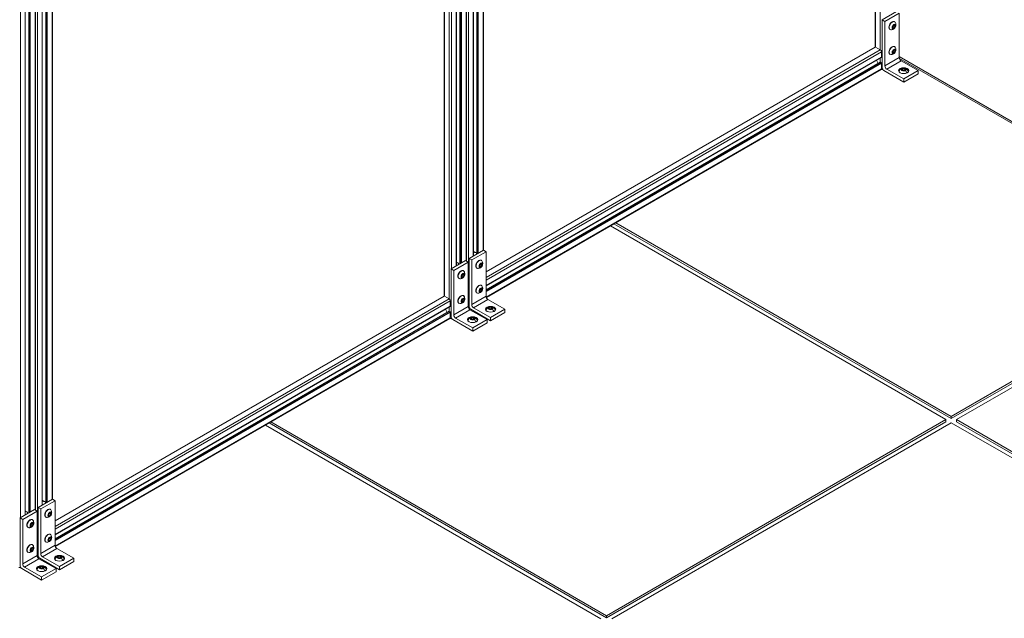
# Model space of a CAD drawing. Units: inches. Extents: x 0.7 to 63.9, y 0.5 to 9.3.
# Drawn here: x 5.5 to 6.4, y 3.9 to 4.5 of the extents above; entities that cross this region are included whole.
import ezdxf

# ---------------------------------------------------------------- set-up
doc = ezdxf.new("R2010")
doc.units = ezdxf.units.IN
doc.header["$MEASUREMENT"] = 0
doc.layers.get('0').update_dxf_attribs({"linetype": 'CONTINUOUS'})
doc.layers.add('DETAIL', color=1, linetype='CONTINUOUS')

# ---------------------------------------------------------------- blocks, each defined once
blk = doc.blocks.new('GCW_ISO_VIEW')
at = {"linetype": 'Continuous', "lineweight": 0, "extrusion": (-5.55112e-17, 0.816497, 0.57735)}
for p, q in [((3239.25761, -1736.17156), (3239.25761, -1737.52014)), ((3239.25773, -1736.1715), (3239.25773, -1737.52018)), ((3239.26246, -1736.16876), (3239.26246, -1737.52291)), ((3238.8716, -1737.72016), (3238.8716, -1736.39518)), ((3238.87207, -1737.72009), (3238.87207, -1736.39454)), ((3238.8549, -1736.40482), (3238.8549, -1737.73052)), ((3238.85536, -1736.40418), (3238.85536, -1737.73079)), ((3238.85713, -1737.77664), (3238.85713, -1736.40354)), ((3238.86186, -1737.72578), (3238.86186, -1736.4008)), ((3238.86198, -1737.72572), (3238.86198, -1736.40064)), ((3238.8655, -1737.72368), (3238.8655, -1736.39795)), ((3238.86562, -1737.72361), (3238.86562, -1736.39788)), ((3238.86632, -1737.72321), (3238.86632, -1736.39791)), ((3238.86687, -1737.72289), (3238.86687, -1736.39791)), ((3238.8382, -1736.41371), (3238.8382, -1737.76786)), ((3238.84043, -1736.41318), (3238.84043, -1737.73816)), ((3238.84516, -1736.41045), (3238.84516, -1737.73543)), ((3238.84527, -1736.41029), (3238.84527, -1737.73536)), ((3238.8488, -1736.40759), (3238.8488, -1737.73332)), ((3238.84891, -1736.40753), (3238.84891, -1737.73326)), ((3238.84961, -1736.40756), (3238.84961, -1737.73285)), ((3238.85017, -1736.40756), (3238.85017, -1737.73253)), ((3238.83335, -1736.41651), (3238.83335, -1737.76509)), ((3238.83347, -1736.41645), (3238.83347, -1737.76513)), ((3238.43286, -1738.02159), (3238.43286, -1736.64849)), ((3238.4376, -1737.97073), (3238.4376, -1736.64575)), ((3238.43771, -1737.97066), (3238.43771, -1736.64559)), ((3238.44123, -1737.96863), (3238.44123, -1736.6429)), ((3238.44135, -1737.96856), (3238.44135, -1736.64283)), ((3238.44205, -1737.96816), (3238.44205, -1736.64286)), ((3238.44261, -1737.96784), (3238.44261, -1736.64286)), ((3238.44734, -1737.9651), (3238.44734, -1736.64013)), ((3238.4478, -1737.96503), (3238.4478, -1736.63948)), ((3238.41616, -1736.65813), (3238.41616, -1737.98311)), ((3238.42089, -1736.6554), (3238.42089, -1737.98037)), ((3238.42101, -1736.65524), (3238.42101, -1737.98031)), ((3238.42453, -1736.65254), (3238.42453, -1737.97827)), ((3238.42465, -1736.65248), (3238.42465, -1737.97821)), ((3238.42535, -1736.6525), (3238.42535, -1737.9778)), ((3238.4259, -1736.6525), (3238.4259, -1737.97748)), ((3238.43064, -1736.64977), (3238.43064, -1737.97547)), ((3238.4311, -1736.64913), (3238.4311, -1737.97574)), ((3239.27854, -1737.48521), (3239.2644, -1737.49338)), ((3239.28119, -1737.48674), (3239.26705, -1737.49491)), ((3239.28119, -1737.53063), (3239.28119, -1737.48674)), ((3239.2644, -1737.49338), (3239.26705, -1737.49491)), ((3239.2644, -1737.49338), (3239.2644, -1737.54033)), ((3239.26705, -1737.49491), (3239.26705, -1737.5388)), ((3239.27488, -1737.49997), (3239.27599, -1737.4986)), ((3239.27488, -1737.50066), (3239.27585, -1737.49945)), ((3239.27488, -1737.50144), (3239.27488, -1737.49997)), ((3239.27488, -1737.5009), (3239.27599, -1737.50154)), ((3239.27599, -1737.50154), (3239.27488, -1737.50144)), ((3239.27585, -1737.49945), (3239.27585, -1737.49876)), ((3239.27709, -1737.50017), (3239.27585, -1737.49945)), ((3239.27599, -1737.4986), (3239.27709, -1737.4987)), ((3239.27709, -1737.50017), (3239.27599, -1737.50154)), ((3239.27655, -1737.49535), (3239.27631, -1737.49521)), ((3239.27709, -1737.4987), (3239.27709, -1737.50017)), ((3239.27218, -1737.50292), (3239.27194, -1737.50278)), ((3239.25753, -1737.52016), (3238.87455, -1737.74128)), ((3239.25773, -1737.52018), (3238.87455, -1737.74141)), ((3239.25773, -1737.52018), (3239.26246, -1737.52291)), ((3239.27655, -1737.51984), (3239.27631, -1737.5197)), ((3239.26246, -1737.52291), (3238.87455, -1737.74687)), ((3239.26358, -1737.52484), (3238.87455, -1737.74945)), ((3239.26358, -1737.53031), (3238.87455, -1737.75491)), ((3239.26349, -1737.53049), (3238.87455, -1737.75504)), ((3239.26358, -1737.52484), (3239.26358, -1737.53031)), ((3239.27218, -1737.52741), (3239.27194, -1737.52727)), ((3239.27488, -1737.52447), (3239.27599, -1737.52309)), ((3239.27488, -1737.52516), (3239.27585, -1737.52395)), ((3239.27488, -1737.52594), (3239.27488, -1737.52447)), ((3239.27488, -1737.5254), (3239.27599, -1737.52604)), ((3239.27599, -1737.52604), (3239.27488, -1737.52594)), ((3239.27585, -1737.52395), (3239.27585, -1737.52326)), ((3239.27709, -1737.52466), (3239.27585, -1737.52395)), ((3239.27599, -1737.52309), (3239.27709, -1737.52319)), ((3239.27709, -1737.52466), (3239.27599, -1737.52604)), ((3239.27709, -1737.52319), (3239.27709, -1737.52466)), ((3239.85402, -1737.86035), (3239.28119, -1737.52963)), ((3239.2624, -1737.53519), (3238.87455, -1737.75911)), ((3239.2626, -1737.53521), (3238.87455, -1737.75924)), ((3239.2633, -1737.53561), (3238.87455, -1737.76005)), ((3239.26358, -1737.53609), (3238.87455, -1737.7607)), ((3239.25871, -1737.53325), (3239.26047, -1737.5363)), ((3239.26246, -1737.53108), (3239.26246, -1737.53517)), ((3239.2626, -1737.53521), (3239.2633, -1737.53561)), ((3239.26358, -1737.53609), (3239.26358, -1737.54156)), ((3239.28119, -1737.53063), (3239.26705, -1737.5388)), ((3239.26882, -1737.54186), (3239.28296, -1737.53369)), ((3239.2813, -1737.53139), (3239.85505, -1737.86264)), ((3239.28296, -1737.53369), (3239.29975, -1737.54339)), ((3239.26358, -1737.54156), (3238.87464, -1737.76611)), ((3239.26325, -1737.54228), (3238.87478, -1737.76656)), ((3239.26469, -1737.54162), (3239.26469, -1737.5422)), ((3239.26469, -1737.5422), (3239.26492, -1737.54207)), ((3239.26617, -1737.54339), (3239.28561, -1737.55462)), ((3239.26882, -1737.54186), (3239.28561, -1737.55155)), ((3239.28124, -1737.54441), (3239.28124, -1737.54413)), ((3239.28434, -1737.54152), (3239.28387, -1737.54252)), ((3239.28387, -1737.54252), (3239.28514, -1737.54326)), ((3239.28608, -1737.54125), (3239.28434, -1737.54152)), ((3239.28434, -1737.54279), (3239.28434, -1737.54152)), ((3239.28454, -1737.54291), (3239.28608, -1737.54268)), ((3239.28514, -1737.54326), (3239.28689, -1737.54299)), ((3239.29975, -1737.54339), (3239.28561, -1737.55155)), ((3239.28561, -1737.55462), (3239.29975, -1737.54645)), ((3239.28608, -1737.54268), (3239.28608, -1737.54125)), ((3239.28735, -1737.54198), (3239.28608, -1737.54125)), ((3239.28608, -1737.54268), (3239.28668, -1737.54302)), ((3239.28689, -1737.54299), (3239.28735, -1737.54198)), ((3239.28998, -1737.54441), (3239.28998, -1737.54413)), ((3239.29975, -1737.54645), (3239.29975, -1737.54339)), ((3239.28561, -1737.55155), (3239.28561, -1737.55462)), ((3239.00038, -1737.69405), (3239.3323, -1737.88568)), ((3239.00215, -1737.69303), (3239.3323, -1737.88364)), ((3239.327, -1737.8867), (3238.99684, -1737.69609)), ((3238.8719, -1737.71999), (3238.85775, -1737.72815)), ((3238.87455, -1737.72152), (3238.86041, -1737.72968)), ((3238.86304, -1737.72154), (3238.86439, -1737.72232)), ((3238.8719, -1737.71999), (3238.87455, -1737.72152)), ((3238.87455, -1737.76541), (3238.87455, -1737.72152)), ((3239.3323, -1737.88364), (3239.61186, -1737.72224)), ((3239.61363, -1737.72326), (3239.3323, -1737.88568)), ((3238.85427, -1737.73016), (3238.84013, -1737.73833)), ((3238.85693, -1737.73169), (3238.84278, -1737.73986)), ((3238.84542, -1737.73172), (3238.84676, -1737.73249)), ((3238.85427, -1737.73016), (3238.85693, -1737.73169)), ((3238.85693, -1737.77558), (3238.85693, -1737.73169)), ((3238.85775, -1737.72815), (3238.86041, -1737.72968)), ((3238.85775, -1737.72815), (3238.85775, -1737.7751)), ((3238.86041, -1737.72968), (3238.86041, -1737.77357)), ((3238.86824, -1737.73475), (3238.86934, -1737.73337)), ((3238.86921, -1737.73423), (3238.86921, -1737.73354)), ((3238.86934, -1737.73337), (3238.87045, -1737.73347)), ((3238.8699, -1737.73012), (3238.86966, -1737.72998)), ((3238.87045, -1737.73347), (3238.87045, -1737.73494)), ((3239.61716, -1737.7253), (3239.3376, -1737.8867)), ((3238.84013, -1737.73833), (3238.84278, -1737.73986)), ((3238.84013, -1737.73833), (3238.84013, -1737.78528)), ((3238.84278, -1737.73986), (3238.84278, -1737.78374)), ((3238.85062, -1737.74492), (3238.85172, -1737.74354)), ((3238.85159, -1737.7444), (3238.85159, -1737.74371)), ((3238.85172, -1737.74354), (3238.85283, -1737.74364)), ((3238.85228, -1737.74029), (3238.85204, -1737.74016)), ((3238.85283, -1737.74364), (3238.85283, -1737.74512)), ((3238.86553, -1737.73769), (3238.86529, -1737.73755)), ((3238.86824, -1737.73544), (3238.86921, -1737.73423)), ((3238.86824, -1737.73622), (3238.86824, -1737.73475)), ((3238.86824, -1737.73568), (3238.86934, -1737.73632)), ((3238.86934, -1737.73632), (3238.86824, -1737.73622)), ((3238.87045, -1737.73494), (3238.86921, -1737.73423)), ((3238.87045, -1737.73494), (3238.86934, -1737.73632)), ((3238.84791, -1737.74786), (3238.84767, -1737.74772)), ((3238.85062, -1737.74561), (3238.85159, -1737.7444)), ((3238.85062, -1737.74639), (3238.85062, -1737.74492)), ((3238.85062, -1737.74585), (3238.85172, -1737.74649)), ((3238.85172, -1737.74649), (3238.85062, -1737.74639)), ((3238.85283, -1737.74512), (3238.85159, -1737.7444)), ((3238.85283, -1737.74512), (3238.85172, -1737.74649)), ((3238.86553, -1737.76218), (3238.86529, -1737.76205)), ((3238.86824, -1737.75924), (3238.86934, -1737.75787)), ((3238.86824, -1737.75993), (3238.86921, -1737.75872)), ((3238.86824, -1737.76071), (3238.86824, -1737.75924)), ((3238.86824, -1737.76017), (3238.86934, -1737.76081)), ((3238.86934, -1737.76081), (3238.86824, -1737.76071)), ((3238.86921, -1737.75872), (3238.86921, -1737.75803)), ((3238.87045, -1737.75944), (3238.86921, -1737.75872)), ((3238.86934, -1737.75787), (3238.87045, -1737.75796)), ((3238.87045, -1737.75944), (3238.86934, -1737.76081)), ((3238.8699, -1737.75462), (3238.86966, -1737.75448)), ((3238.87045, -1737.75796), (3238.87045, -1737.75944)), ((3238.83327, -1737.76511), (3238.45028, -1737.98622)), ((3238.83347, -1737.76513), (3238.45028, -1737.98636)), ((3238.8382, -1737.76786), (3238.45028, -1737.99182)), ((3238.83931, -1737.76979), (3238.45028, -1737.99439)), ((3238.83347, -1737.76513), (3238.8382, -1737.76786)), ((3238.83931, -1737.76979), (3238.83931, -1737.77525)), ((3238.84791, -1737.77236), (3238.84767, -1737.77222)), ((3238.85062, -1737.76941), (3238.85172, -1737.76804)), ((3238.85062, -1737.77011), (3238.85159, -1737.7689)), ((3238.85062, -1737.77089), (3238.85062, -1737.76941)), ((3238.85062, -1737.77035), (3238.85172, -1737.77099)), ((3238.85172, -1737.77099), (3238.85062, -1737.77089)), ((3238.85159, -1737.7689), (3238.85159, -1737.7682)), ((3238.85283, -1737.76961), (3238.85159, -1737.7689)), ((3238.85172, -1737.76804), (3238.85283, -1737.76814)), ((3238.85283, -1737.76961), (3238.85172, -1737.77099)), ((3238.85228, -1737.76479), (3238.85204, -1737.76465)), ((3238.85283, -1737.76814), (3238.85283, -1737.76961)), ((3238.87455, -1737.76541), (3238.86041, -1737.77357)), ((3238.86217, -1737.77663), (3238.87632, -1737.76847)), ((3238.87632, -1737.76847), (3238.89311, -1737.77816)), ((3238.83931, -1737.77525), (3238.45028, -1737.99986)), ((3238.83923, -1737.77543), (3238.45028, -1737.99999)), ((3238.83814, -1737.78013), (3238.45028, -1738.00406)), ((3238.83833, -1737.78015), (3238.45028, -1738.00419)), ((3238.83903, -1737.78056), (3238.45028, -1738.005)), ((3238.83931, -1737.78104), (3238.45028, -1738.00564)), ((3238.83444, -1737.7782), (3238.8362, -1737.78125)), ((3238.8382, -1737.77603), (3238.8382, -1737.78012)), ((3238.83833, -1737.78015), (3238.83903, -1737.78056)), ((3238.83931, -1737.78104), (3238.83931, -1737.7865)), ((3238.85693, -1737.77558), (3238.84278, -1737.78374)), ((3238.84455, -1737.78681), (3238.85869, -1737.77864)), ((3238.85827, -1737.77684), (3238.85744, -1737.77732)), ((3238.85869, -1737.77864), (3238.87549, -1737.78834)), ((3238.85952, -1737.77816), (3238.87897, -1737.78939)), ((3238.86217, -1737.77663), (3238.87897, -1737.78633)), ((3238.8746, -1737.77918), (3238.8746, -1737.77891)), ((3238.87769, -1737.77629), (3238.87723, -1737.7773)), ((3238.87723, -1737.7773), (3238.8785, -1737.77803)), ((3238.87943, -1737.77602), (3238.87769, -1737.77629)), ((3238.87769, -1737.77757), (3238.87769, -1737.77629)), ((3238.8779, -1737.77769), (3238.87943, -1737.77745)), ((3238.8785, -1737.77803), (3238.88024, -1737.77776)), ((3238.89311, -1737.77816), (3238.87897, -1737.78633)), ((3238.87897, -1737.78939), (3238.89311, -1737.78122)), ((3238.87943, -1737.77745), (3238.87943, -1737.77602)), ((3238.88071, -1737.77676), (3238.87943, -1737.77602)), ((3238.87943, -1737.77745), (3238.88003, -1737.7778)), ((3238.88024, -1737.77776), (3238.88071, -1737.77676)), ((3238.88334, -1737.77918), (3238.88334, -1737.77891)), ((3238.89311, -1737.78122), (3238.89311, -1737.77816)), ((3238.83931, -1737.7865), (3238.45038, -1738.01106)), ((3238.83899, -1737.78723), (3238.45052, -1738.01151)), ((3238.84043, -1737.78657), (3238.84043, -1737.78715)), ((3238.84043, -1737.78715), (3238.84065, -1737.78702)), ((3238.8419, -1737.78834), (3238.86135, -1737.79956)), ((3238.84455, -1737.78681), (3238.86135, -1737.7965)), ((3238.85698, -1737.78936), (3238.85698, -1737.78908)), ((3238.86007, -1737.78647), (3238.8596, -1737.78747)), ((3238.8596, -1737.78747), (3238.86088, -1737.78821)), ((3238.86181, -1737.7862), (3238.86007, -1737.78647)), ((3238.86007, -1737.78774), (3238.86007, -1737.78647)), ((3238.86028, -1737.78786), (3238.86181, -1737.78762)), ((3238.86088, -1737.78821), (3238.86262, -1737.78794)), ((3238.87549, -1737.78834), (3238.86135, -1737.7965)), ((3238.86135, -1737.79956), (3238.87549, -1737.7914)), ((3238.86181, -1737.78762), (3238.86181, -1737.7862)), ((3238.86309, -1737.78693), (3238.86181, -1737.7862)), ((3238.86181, -1737.78762), (3238.86241, -1737.78797)), ((3238.86262, -1737.78794), (3238.86309, -1737.78693)), ((3238.86572, -1737.78936), (3238.86572, -1737.78908)), ((3238.87549, -1737.7914), (3238.87549, -1737.78834)), ((3238.87897, -1737.78633), (3238.87897, -1737.78939)), ((3238.86135, -1737.7965), (3238.86135, -1737.79956)), ((3238.66273, -1737.88898), (3238.99289, -1738.0796)), ((3238.99289, -1738.0796), (3239.327, -1737.8867)), ((3239.327, -1737.88874), (3238.99289, -1738.08164)), ((3239.327, -1737.88874), (3239.327, -1737.8867)), ((3239.3323, -1737.88364), (3239.3323, -1737.88568)), ((3239.3376, -1737.8867), (3239.67171, -1738.0796)), ((3239.3376, -1737.88874), (3239.3376, -1737.8867)), ((3239.3376, -1737.88874), (3239.67171, -1738.08164)), ((3238.98759, -1738.08266), (3238.65743, -1737.89205)), ((3238.66097, -1737.89), (3238.99289, -1738.08164)), ((3239.3323, -1737.88976), (3238.99819, -1738.08266)), ((3239.66641, -1738.08266), (3239.3323, -1737.88976)), ((3238.44763, -1737.96494), (3238.43349, -1737.9731)), ((3238.45028, -1737.96647), (3238.43614, -1737.97463)), ((3238.43878, -1737.96649), (3238.44012, -1737.96727)), ((3238.44763, -1737.96494), (3238.45028, -1737.96647)), ((3238.45028, -1738.01035), (3238.45028, -1737.96647)), ((3238.43001, -1737.97511), (3238.41587, -1737.98327)), ((3238.43001, -1737.97511), (3238.43266, -1737.97664)), ((3238.43349, -1737.9731), (3238.43614, -1737.97463)), ((3238.43349, -1737.9731), (3238.43349, -1738.02005)), ((3238.43614, -1737.97463), (3238.43614, -1738.01852)), ((3238.44564, -1737.97507), (3238.4454, -1737.97493)), ((3238.41587, -1737.98327), (3238.41852, -1737.98481)), ((3238.41587, -1737.98327), (3238.41587, -1738.03022)), ((3238.43266, -1737.97664), (3238.41852, -1737.98481)), ((3238.41852, -1737.98481), (3238.41852, -1738.02869)), ((3238.42116, -1737.97666), (3238.4225, -1737.97744)), ((3238.42802, -1737.98524), (3238.42778, -1737.9851)), ((3238.43266, -1738.02053), (3238.43266, -1737.97664)), ((3238.44127, -1737.98264), (3238.44103, -1737.9825)), ((3238.44397, -1737.97969), (3238.44508, -1737.97832)), ((3238.44397, -1737.98039), (3238.44495, -1737.97918)), ((3238.44397, -1737.98117), (3238.44397, -1737.97969)), ((3238.44397, -1737.98063), (3238.44508, -1737.98127)), ((3238.44508, -1737.98127), (3238.44397, -1737.98117)), ((3238.44495, -1737.97918), (3238.44495, -1737.97848)), ((3238.44618, -1737.97989), (3238.44495, -1737.97918)), ((3238.44508, -1737.97832), (3238.44618, -1737.97842)), ((3238.44618, -1737.97989), (3238.44508, -1737.98127)), ((3238.44618, -1737.97842), (3238.44618, -1737.97989)), ((3238.42365, -1737.99281), (3238.42341, -1737.99267)), ((3238.42635, -1737.98987), (3238.42746, -1737.98849)), ((3238.42635, -1737.99056), (3238.42732, -1737.98935)), ((3238.42635, -1737.99134), (3238.42635, -1737.98987)), ((3238.42635, -1737.9908), (3238.42746, -1737.99144)), ((3238.42746, -1737.99144), (3238.42635, -1737.99134)), ((3238.42732, -1737.98935), (3238.42732, -1737.98866)), ((3238.42856, -1737.99006), (3238.42732, -1737.98935)), ((3238.42746, -1737.98849), (3238.42856, -1737.98859)), ((3238.42856, -1737.99006), (3238.42746, -1737.99144)), ((3238.42856, -1737.98859), (3238.42856, -1737.99006)), ((3238.44397, -1738.00419), (3238.44508, -1738.00281)), ((3238.44397, -1738.00488), (3238.44495, -1738.00367)), ((3238.44397, -1738.00566), (3238.44397, -1738.00419)), ((3238.44397, -1738.00512), (3238.44508, -1738.00576)), ((3238.44495, -1738.00367), (3238.44495, -1738.00298)), ((3238.44618, -1738.00439), (3238.44495, -1738.00367)), ((3238.44508, -1738.00281), (3238.44618, -1738.00291)), ((3238.44618, -1738.00439), (3238.44508, -1738.00576)), ((3238.44564, -1737.99956), (3238.4454, -1737.99942)), ((3238.44618, -1738.00291), (3238.44618, -1738.00439)), ((3238.42635, -1738.01436), (3238.42746, -1738.01299)), ((3238.42635, -1738.01505), (3238.42732, -1738.01385)), ((3238.42635, -1738.01584), (3238.42635, -1738.01436)), ((3238.42732, -1738.01385), (3238.42732, -1738.01315)), ((3238.42856, -1738.01456), (3238.42732, -1738.01385)), ((3238.42746, -1738.01299), (3238.42856, -1738.01309)), ((3238.42856, -1738.01456), (3238.42746, -1738.01593)), ((3238.42802, -1738.00974), (3238.42778, -1738.0096)), ((3238.42856, -1738.01309), (3238.42856, -1738.01456)), ((3238.45028, -1738.01035), (3238.43614, -1738.01852)), ((3238.43791, -1738.02158), (3238.45205, -1738.01342)), ((3238.44127, -1738.00713), (3238.44103, -1738.00699)), ((3238.44508, -1738.00576), (3238.44397, -1738.00566)), ((3238.45205, -1738.01342), (3238.46885, -1738.02311)), ((3238.43266, -1738.02053), (3238.41852, -1738.02869)), ((3238.42029, -1738.03175), (3238.43443, -1738.02359)), ((3238.42365, -1738.01731), (3238.42341, -1738.01717)), ((3238.42635, -1738.0153), (3238.42746, -1738.01593)), ((3238.42746, -1738.01593), (3238.42635, -1738.01584)), ((3238.43401, -1738.02179), (3238.43318, -1738.02227)), ((3238.43443, -1738.02359), (3238.45122, -1738.03329)), ((3238.43526, -1738.02311), (3238.4547, -1738.03434)), ((3238.43791, -1738.02158), (3238.4547, -1738.03128)), ((3238.45033, -1738.02413), (3238.45033, -1738.02385)), ((3238.45343, -1738.02124), (3238.45296, -1738.02225)), ((3238.45296, -1738.02225), (3238.45424, -1738.02298)), ((3238.45517, -1738.02097), (3238.45343, -1738.02124)), ((3238.45343, -1738.02252), (3238.45343, -1738.02124)), ((3238.45364, -1738.02264), (3238.45517, -1738.0224)), ((3238.45424, -1738.02298), (3238.45598, -1738.02271)), ((3238.46885, -1738.02311), (3238.4547, -1738.03128)), ((3238.45517, -1738.0224), (3238.45517, -1738.02097)), ((3238.45645, -1738.02171), (3238.45517, -1738.02097)), ((3238.45517, -1738.0224), (3238.45577, -1738.02275)), ((3238.45598, -1738.02271), (3238.45645, -1738.02171)), ((3238.45907, -1738.02413), (3238.45907, -1738.02385)), ((3238.46885, -1738.02617), (3238.46885, -1738.02311)), ((3238.41616, -1738.03152), (3238.41616, -1738.0321)), ((3238.41616, -1738.0321), (3238.41639, -1738.03197)), ((3238.41764, -1738.03329), (3238.43708, -1738.04451)), ((3238.42029, -1738.03175), (3238.43708, -1738.04145)), ((3238.43271, -1738.03431), (3238.43271, -1738.03403)), ((3238.43581, -1738.03141), (3238.43534, -1738.03242)), ((3238.43534, -1738.03242), (3238.43661, -1738.03316)), ((3238.43755, -1738.03114), (3238.43581, -1738.03141)), ((3238.43581, -1738.03269), (3238.43581, -1738.03141)), ((3238.43601, -1738.03281), (3238.43755, -1738.03257)), ((3238.43661, -1738.03316), (3238.43836, -1738.03289)), ((3238.45122, -1738.03329), (3238.43708, -1738.04145)), ((3238.43755, -1738.03257), (3238.43755, -1738.03114)), ((3238.43882, -1738.03188), (3238.43755, -1738.03114)), ((3238.43755, -1738.03257), (3238.43815, -1738.03292)), ((3238.43836, -1738.03289), (3238.43882, -1738.03188)), ((3238.44145, -1738.03431), (3238.44145, -1738.03403)), ((3238.45122, -1738.03635), (3238.45122, -1738.03329)), ((3238.4547, -1738.03434), (3238.46885, -1738.02617)), ((3238.4547, -1738.03128), (3238.4547, -1738.03434)), ((3238.43708, -1738.04451), (3238.45122, -1738.03635)), ((3238.43708, -1738.04145), (3238.43708, -1738.04451)), ((3238.99289, -1738.0796), (3238.99289, -1738.08164))]:
    blk.add_line(p, q, dxfattribs=at)
at = {"linetype": 'Continuous', "lineweight": 0, "extrusion": (5.92299e-17, 1.581e-16, -1)}
blk.add_ellipse((3239.27412, -1737.49899), major_axis=(-0.00219, -0.00378), ratio=0.577352, start_param=0, end_param=3.141593, dxfattribs=at)
at = {"linetype": 'Continuous', "lineweight": 0, "extrusion": (-6.09552e-17, 2.27489e-16, -1)}
for centre, start_param, end_param in [((3239.27436, -1737.49913), -0.26854, 3.410133), ((3238.42559, -1737.98889), 0, 3.141593)]:
    blk.add_ellipse(centre, major_axis=(-0.00219, -0.00378), ratio=0.577352, start_param=start_param, end_param=end_param, dxfattribs=at)
at = {"linetype": 'Continuous', "lineweight": 0, "extrusion": (1.14741e-16, 2.54248e-16, -1)}
for centre, major_axis, start_param, end_param in [((3239.27599, -1737.50007), (-0.00125, -0.00217), -0.785398, 5.497787), ((3239.27599, -1737.52456), (-0.00125, -0.00217), -0.785398, 5.497787), ((3238.86083, -1737.72538), (0.00222, 0.00384), -0.409778, 0), ((3238.85172, -1737.74502), (-0.00125, -0.00217), -0.785398, 5.497787), ((3238.85172, -1737.76951), (-0.00125, -0.00217), -0.785398, 5.497787), ((3238.42028, -1737.98128), (0.00222, 0.00384), -0.552053, 0.632429), ((3238.42746, -1737.98997), (-0.00125, -0.00217), -0.785398, 5.497787), ((3238.44345, -1738.00335), (-0.00219, -0.00378), -0.26854, 3.410133), ((3238.42746, -1738.01446), (-0.00125, -0.00217), -0.785398, 5.497787)]:
    blk.add_ellipse(centre, major_axis=major_axis, ratio=0.577352, start_param=start_param, end_param=end_param, dxfattribs=at)
at = {"linetype": 'Continuous', "lineweight": 0}
for centre, major_axis, start_param, end_param in [((3239.2732, -1737.49847), (0.00233, -0.00404), 0, 0.220925), ((3239.2732, -1737.52296), (0.00233, -0.00404), 0, 0.220925), ((3239.26882, -1737.53982), (0.00125, -0.00217), -2.356193, -0.785396), ((3239.26358, -1737.54156), (0.00157, 0), -1.929119, -0.7854), ((3239.28561, -1737.54441), (-0.005, 0), -0.812994, -0.177711), ((3239.28562, -1737.54547), (-0.00233, 0.00404), -1.943492, -1.349872), ((3239.28561, -1737.54441), (0.005, 0), 0.177711, 0.812967), ((3238.86656, -1737.73324), (0.00233, -0.00404), 0, 0.220925), ((3238.84894, -1737.74342), (0.00233, -0.00404), 0, 0.220925), ((3238.86656, -1737.75774), (0.00233, -0.00404), 0, 0.220925), ((3238.84894, -1737.76791), (0.00233, -0.00404), 0, 0.220925), ((3238.86217, -1737.77459), (0.00125, -0.00217), -2.356193, -0.785396), ((3238.87897, -1737.77918), (-0.005, 0), -0.812994, -0.177711), ((3238.87897, -1737.78025), (-0.00233, 0.00404), -1.943492, -1.349872), ((3238.87897, -1737.77918), (0.005, 0), 0.177711, 0.812967), ((3238.83931, -1737.7865), (0.00157, 0), -1.929119, -0.7854), ((3238.84455, -1737.78476), (0.00125, -0.00217), -2.356193, -0.785396), ((3238.86135, -1737.78936), (-0.005, 0), -0.812994, -0.177711), ((3238.86135, -1737.79042), (-0.00233, 0.00404), -1.943492, -1.349872), ((3238.86135, -1737.78936), (0.005, 0), 0.177711, 0.812967), ((3238.4423, -1737.97819), (0.00233, -0.00404), 0, 0.220925), ((3238.42467, -1737.98836), (0.00233, -0.00404), 0, 0.220925), ((3238.4423, -1738.00269), (0.00233, -0.00404), 0, 0.220925), ((3238.42467, -1738.01286), (0.00233, -0.00404), 0, 0.220925), ((3238.43791, -1738.01954), (0.00125, -0.00217), -2.356193, -0.785396), ((3238.4547, -1738.02413), (-0.005, 0), -0.812994, -0.177711), ((3238.45471, -1738.02519), (-0.00233, 0.00404), -1.943492, -1.349872), ((3238.4547, -1738.02413), (0.005, 0), 0.177711, 0.812967), ((3238.41505, -1738.03145), (0.00157, 0), -1.929119, -0.7854), ((3238.42029, -1738.02971), (0.00125, -0.00217), -2.356193, -0.785396), ((3238.43708, -1738.03431), (-0.005, 0), -0.812994, -0.177711), ((3238.43709, -1738.03537), (-0.00233, 0.00404), -1.943492, -1.349872), ((3238.43708, -1738.03431), (0.005, 0), 0.177711, 0.812967)]:
    blk.add_ellipse(centre, major_axis=major_axis, ratio=0.57735, start_param=start_param, end_param=end_param, dxfattribs=at)
at = {"linetype": 'Continuous', "lineweight": 0, "extrusion": (-1.31341e-16, 1.16467e-16, -1)}
blk.add_ellipse((3239.25773, -1737.5205), major_axis=(-0.000197, 0.000341), ratio=0.57735, start_param=0, end_param=0.785396, dxfattribs=at)
at = {"linetype": 'Continuous', "lineweight": 0, "extrusion": (9.07041e-17, 2.68126e-16, -1)}
for centre in [(3239.27412, -1737.52349), (3238.44321, -1737.97871)]:
    blk.add_ellipse(centre, major_axis=(-0.00219, -0.00378), ratio=0.577352, start_param=0, end_param=3.141593, dxfattribs=at)
at = {"linetype": 'Continuous', "lineweight": 0, "extrusion": (-2.9481e-17, 3.37515e-16, -1)}
for centre, major_axis, start_param, end_param in [((3239.27436, -1737.52363), (-0.00219, -0.00378), -0.26854, 3.410133), ((3238.84455, -1737.73633), (0.00222, 0.00384), -0.552053, 0.632429)]:
    blk.add_ellipse(centre, major_axis=major_axis, ratio=0.577352, start_param=start_param, end_param=end_param, dxfattribs=at)
at = {"linetype": 'Continuous', "lineweight": 0, "extrusion": (1.40504e-16, 1.45218e-16, -1)}
blk.add_ellipse((3239.26246, -1737.5242), major_axis=(0.00079, -0.00136), ratio=0.57735, start_param=-2.356196, end_param=-0.7854, dxfattribs=at)
at = {"linetype": 'Continuous', "lineweight": 0, "extrusion": (1.05312e-16, 3.17196e-16, -1)}
for centre, major_axis, start_param, end_param in [((3239.2633, -1737.53014), (0.000197, -0.000341), -0.7854, 0), ((3238.83347, -1737.76545), (-0.000197, 0.000341), 0, 0.785396)]:
    blk.add_ellipse(centre, major_axis=major_axis, ratio=0.57735, start_param=start_param, end_param=end_param, dxfattribs=at)
at = {"linetype": 'Continuous', "lineweight": 0, "extrusion": (1.97742e-16, 4.34659e-16, -1)}
blk.add_ellipse((3239.2626, -1737.53553), major_axis=(-0.000197, 0.000341), ratio=0.57735, start_param=0, end_param=0.785396, dxfattribs=at)
at = {"linetype": 'Continuous', "lineweight": 0, "extrusion": (8.4993e-17, 2.41367e-16, -1)}
blk.add_ellipse((3239.2633, -1737.53593), major_axis=(0.000197, -0.000341), ratio=0.57735, start_param=-2.356196, end_param=-0.7854, dxfattribs=at)
at = {"linetype": 'Continuous', "lineweight": 0, "extrusion": (2.68716e-16, 5.55112e-17, -1)}
for centre in [(3239.28561, -1737.54339), (3238.86135, -1737.78834), (3238.43708, -1738.03329)]:
    blk.add_ellipse(centre, major_axis=(-0.005, 0), ratio=0.57735, start_param=-0.785396, end_param=5.497789, dxfattribs=at)
at = {"linetype": 'Continuous', "lineweight": 0, "extrusion": (4.06373e-17, 1.51659e-16, -1)}
blk.add_ellipse((3239.28296, -1737.53165), major_axis=(-0.00125, 0.00217), ratio=0.57735, start_param=-2.356196, end_param=-0.7854, dxfattribs=at)
at = {"linetype": 'Continuous', "lineweight": 0, "extrusion": (1.44222e-16, 8.32664e-17, -1)}
blk.add_ellipse((3239.26246, -1737.54091), major_axis=(0.00079, -0.00136), ratio=0.57735, start_param=-0.7854, end_param=0, dxfattribs=at)
at = {"linetype": 'Continuous', "lineweight": 0, "extrusion": (2.88445e-16, 1.66533e-16, -1)}
blk.add_ellipse((3239.26617, -1737.54135), major_axis=(-0.00125, 0.00217), ratio=0.57735, start_param=-2.356196, end_param=-0.7854, dxfattribs=at)
at = {"linetype": 'Continuous', "lineweight": 0, "extrusion": (2.19782e-16, -5.55112e-17, -1)}
blk.add_ellipse((3239.28561, -1737.54413), major_axis=(-0.00437, 0), ratio=0.57735, start_param=-0.387176, end_param=0.268539, dxfattribs=at)
at = {"linetype": 'Continuous', "lineweight": 0, "extrusion": (1.19683e-16, 3.86434e-32, -1)}
blk.add_ellipse((3239.28561, -1737.54441), major_axis=(-0.00437, 0), ratio=0.57735, start_param=-0.180791, end_param=0, dxfattribs=at)
at = {"linetype": 'Continuous', "lineweight": 0, "extrusion": (2.30885e-16, -5.55112e-17, -1)}
for centre in [(3239.28561, -1737.54225), (3238.87897, -1737.77703), (3238.86135, -1737.7872), (3238.4547, -1738.02198), (3238.43708, -1738.03215)]:
    blk.add_ellipse(centre, major_axis=(0.0025, 0), ratio=0.57735, start_param=-5.497785, end_param=0.7854, dxfattribs=at)
at = {"linetype": 'Continuous', "lineweight": 0, "extrusion": (1.10516e-16, 1.66533e-16, -1)}
blk.add_ellipse((3239.28561, -1737.54413), major_axis=(0.00437, 0), ratio=0.57735, start_param=-0.268539, end_param=0.387176, dxfattribs=at)
at = {"linetype": 'Continuous', "lineweight": 0, "extrusion": (1.93254e-17, 1.66533e-16, -1)}
blk.add_ellipse((3239.28561, -1737.54441), major_axis=(0.00437, 0), ratio=0.57735, start_param=0, end_param=0.180791, dxfattribs=at)
at = {"linetype": 'Continuous', "lineweight": 0, "extrusion": (6.66671e-17, 2.82004e-16, -1)}
for centre in [(3238.86217, -1737.72615), (3238.43791, -1737.9711)]:
    blk.add_ellipse(centre, major_axis=(0.00222, 0.00384), ratio=0.577352, start_param=-0.847481, end_param=0.632429, dxfattribs=at)
at = {"linetype": 'Continuous', "lineweight": 0, "extrusion": (1.70252e-16, 3.50396e-16, -1)}
blk.add_ellipse((3238.84321, -1737.73555), major_axis=(0.00222, 0.00384), ratio=0.577352, start_param=-0.064413, end_param=0, dxfattribs=at)
at = {"linetype": 'Continuous', "lineweight": 0, "extrusion": (-6.46738e-17, 1.65537e-16, -1)}
blk.add_ellipse((3238.86748, -1737.73377), major_axis=(-0.00219, -0.00378), ratio=0.577352, start_param=0, end_param=3.141593, dxfattribs=at)
at = {"linetype": 'Continuous', "lineweight": 0, "extrusion": (1.31341e-16, 1.16466e-16, -1)}
blk.add_ellipse((3238.86772, -1737.7339), major_axis=(-0.00219, -0.00378), ratio=0.577352, start_param=-0.26854, end_param=3.410133, dxfattribs=at)
at = {"linetype": 'Continuous', "lineweight": 0, "extrusion": (-5.72366e-17, 2.89441e-16, -1)}
for centre in [(3238.86934, -1737.73484), (3238.86934, -1737.75934), (3238.44508, -1737.97979), (3238.44508, -1738.00429)]:
    blk.add_ellipse(centre, major_axis=(-0.00125, -0.00217), ratio=0.577352, start_param=-0.785398, end_param=5.497787, dxfattribs=at)
at = {"linetype": 'Continuous', "lineweight": 0, "extrusion": (1.55378e-16, 1.02589e-16, -1)}
blk.add_ellipse((3238.84986, -1737.74394), major_axis=(-0.00219, -0.00378), ratio=0.577352, start_param=0, end_param=3.141593, dxfattribs=at)
at = {"linetype": 'Continuous', "lineweight": 0, "extrusion": (1.62815e-16, 2.26492e-16, -1)}
blk.add_ellipse((3238.8501, -1737.74408), major_axis=(-0.00219, -0.00378), ratio=0.577352, start_param=-0.26854, end_param=3.410133, dxfattribs=at)
at = {"linetype": 'Continuous', "lineweight": 0, "extrusion": (-1.28812e-17, 1.99733e-16, -1)}
blk.add_ellipse((3238.86748, -1737.75826), major_axis=(-0.00219, -0.00378), ratio=0.577352, start_param=0, end_param=3.141593, dxfattribs=at)
at = {"linetype": 'Continuous', "lineweight": 0, "extrusion": (1.11558e-17, 1.85856e-16, -1)}
for centre, start_param, end_param in [((3238.86772, -1737.7584), -0.26854, 3.410133), ((3238.84986, -1737.76843), 0, 3.141593)]:
    blk.add_ellipse(centre, major_axis=(-0.00219, -0.00378), ratio=0.577352, start_param=start_param, end_param=end_param, dxfattribs=at)
at = {"linetype": 'Continuous', "lineweight": 0, "extrusion": (-8.32664e-17, 1.44222e-16, -1)}
blk.add_ellipse((3238.8382, -1737.76915), major_axis=(0.00079, -0.00136), ratio=0.57735, start_param=-2.356196, end_param=-0.7854, dxfattribs=at)
at = {"linetype": 'Continuous', "lineweight": 0, "extrusion": (-3.69182e-17, 2.13611e-16, -1)}
blk.add_ellipse((3238.8501, -1737.76857), major_axis=(-0.00219, -0.00378), ratio=0.577352, start_param=-0.26854, end_param=3.410133, dxfattribs=at)
at = {"linetype": 'Continuous', "lineweight": 0, "extrusion": (-1.27622e-16, 5.4515e-17, -1)}
blk.add_ellipse((3238.87632, -1737.76643), major_axis=(-0.00125, 0.00217), ratio=0.57735, start_param=-2.356196, end_param=-0.7854, dxfattribs=at)
at = {"linetype": 'Continuous', "lineweight": 0, "extrusion": (-1.11552e-17, 1.85856e-16, -1)}
blk.add_ellipse((3238.83833, -1737.78047), major_axis=(-0.000197, 0.000341), ratio=0.57735, start_param=0, end_param=0.785396, dxfattribs=at)
at = {"linetype": 'Continuous', "lineweight": 0, "extrusion": (-6.29478e-17, 2.20052e-16, -1)}
blk.add_ellipse((3238.83903, -1737.78088), major_axis=(0.000197, -0.000341), ratio=0.57735, start_param=-2.356196, end_param=-0.7854, dxfattribs=at)
at = {"linetype": 'Continuous', "lineweight": 0, "extrusion": (2.7729e-16, 3.52388e-16, -1)}
blk.add_ellipse((3238.83903, -1737.77509), major_axis=(0.000197, -0.000341), ratio=0.57735, start_param=-0.7854, end_param=0, dxfattribs=at)
at = {"linetype": 'Continuous', "lineweight": 0, "extrusion": (1.0903e-16, 2.55244e-16, -1)}
for centre in [(3238.85869, -1737.7766), (3238.85952, -1737.77612)]:
    blk.add_ellipse(centre, major_axis=(-0.00125, 0.00217), ratio=0.57735, start_param=-2.356196, end_param=-0.7854, dxfattribs=at)
at = {"linetype": 'Continuous', "lineweight": 0, "extrusion": (1.31931e-16, 1.11022e-16, -1)}
for centre in [(3238.87897, -1737.77816), (3238.4547, -1738.02311)]:
    blk.add_ellipse(centre, major_axis=(-0.005, 0), ratio=0.57735, start_param=-0.785396, end_param=5.497789, dxfattribs=at)
at = {"linetype": 'Continuous', "lineweight": 0, "extrusion": (3.4914e-17, 1.11022e-16, -1)}
blk.add_ellipse((3238.87897, -1737.77891), major_axis=(-0.00437, 0), ratio=0.57735, start_param=-0.387176, end_param=0.268539, dxfattribs=at)
at = {"linetype": 'Continuous', "lineweight": 0, "extrusion": (9.16743e-17, -1.11022e-16, -1)}
blk.add_ellipse((3238.87897, -1737.77918), major_axis=(-0.00437, 0), ratio=0.57735, start_param=-0.180791, end_param=0, dxfattribs=at)
at = {"linetype": 'Continuous', "lineweight": 0, "extrusion": (1.10009e-16, -5.55112e-17, -1)}
blk.add_ellipse((3238.87897, -1737.77891), major_axis=(0.00437, 0), ratio=0.57735, start_param=-0.268539, end_param=0.387176, dxfattribs=at)
at = {"linetype": 'Continuous', "lineweight": 0, "extrusion": (8.87321e-17, 2.77556e-16, -1)}
blk.add_ellipse((3238.87897, -1737.77918), major_axis=(0.00437, 0), ratio=0.57735, start_param=0, end_param=0.180791, dxfattribs=at)
at = {"linetype": 'Continuous', "lineweight": 0, "extrusion": (-2.77555e-17, 4.80741e-17, -1)}
blk.add_ellipse((3238.8382, -1737.78586), major_axis=(0.00079, -0.00136), ratio=0.57735, start_param=-0.7854, end_param=0, dxfattribs=at)
at = {"linetype": 'Continuous', "lineweight": 0, "extrusion": (6.0956e-17, 2.27489e-16, -1)}
blk.add_ellipse((3238.8419, -1737.7863), major_axis=(-0.00125, 0.00217), ratio=0.57735, start_param=-2.356196, end_param=-0.7854, dxfattribs=at)
at = {"linetype": 'Continuous', "lineweight": 0, "extrusion": (1.83113e-16, 2.77556e-16, -1)}
blk.add_ellipse((3238.86135, -1737.78908), major_axis=(-0.00437, 0), ratio=0.57735, start_param=-0.387176, end_param=0.268539, dxfattribs=at)
at = {"linetype": 'Continuous', "lineweight": 0, "extrusion": (1.28851e-16, 1.11022e-16, -1)}
blk.add_ellipse((3238.86135, -1737.78936), major_axis=(-0.00437, 0), ratio=0.57735, start_param=-0.180791, end_param=0, dxfattribs=at)
at = {"linetype": 'Continuous', "lineweight": 0, "extrusion": (1.10516e-16, 1.11022e-16, -1)}
blk.add_ellipse((3238.86135, -1737.78908), major_axis=(0.00437, 0), ratio=0.57735, start_param=-0.268539, end_param=0.387176, dxfattribs=at)
at = {"linetype": 'Continuous', "lineweight": 0, "extrusion": (2.2669e-17, 2.77556e-16, -1)}
blk.add_ellipse((3238.86135, -1737.78936), major_axis=(0.00437, 0), ratio=0.57735, start_param=0, end_param=0.180791, dxfattribs=at)
at = {"linetype": 'Continuous', "lineweight": 0, "extrusion": (8.69855e-17, 2.06174e-16, -1)}
for centre, major_axis, start_param, end_param in [((3238.43656, -1737.97033), (0.00222, 0.00384), -0.409778, 0), ((3238.42583, -1737.98903), (-0.00219, -0.00378), -0.26854, 3.410133)]:
    blk.add_ellipse(centre, major_axis=major_axis, ratio=0.577352, start_param=start_param, end_param=end_param, dxfattribs=at)
at = {"linetype": 'Continuous', "lineweight": 0, "extrusion": (3.89114e-17, 2.3393e-16, -1)}
blk.add_ellipse((3238.44345, -1737.97885), major_axis=(-0.00219, -0.00378), ratio=0.577352, start_param=-0.26854, end_param=3.410133, dxfattribs=at)
at = {"linetype": 'Continuous', "lineweight": 0, "extrusion": (2.07171e-16, 1.36785e-16, -1)}
blk.add_ellipse((3238.41894, -1737.9805), major_axis=(0.00222, 0.00384), ratio=0.577352, start_param=-0.064413, end_param=0, dxfattribs=at)
at = {"linetype": 'Continuous', "lineweight": 0, "extrusion": (1.42497e-16, 3.02322e-16, -1)}
blk.add_ellipse((3238.44321, -1738.00321), major_axis=(-0.00219, -0.00378), ratio=0.577352, start_param=0, end_param=3.141593, dxfattribs=at)
at = {"linetype": 'Continuous', "lineweight": 0, "extrusion": (1.86852e-16, 2.12615e-16, -1)}
blk.add_ellipse((3238.42559, -1738.01338), major_axis=(-0.00219, -0.00378), ratio=0.577352, start_param=0, end_param=3.141593, dxfattribs=at)
at = {"linetype": 'Continuous', "lineweight": 0, "extrusion": (4.26301e-17, 2.95881e-16, -1)}
blk.add_ellipse((3238.42583, -1738.01352), major_axis=(-0.00219, -0.00378), ratio=0.577352, start_param=-0.26854, end_param=3.410133, dxfattribs=at)
at = {"linetype": 'Continuous', "lineweight": 0, "extrusion": (2.81008e-16, 2.90437e-16, -1)}
for centre in [(3238.45205, -1738.01137), (3238.41764, -1738.03124)]:
    blk.add_ellipse(centre, major_axis=(-0.00125, 0.00217), ratio=0.57735, start_param=-2.356196, end_param=-0.7854, dxfattribs=at)
at = {"linetype": 'Continuous', "lineweight": 0, "extrusion": (-7.43682e-18, 1.23904e-16, -1)}
blk.add_ellipse((3238.43443, -1738.02155), major_axis=(-0.00125, 0.00217), ratio=0.57735, start_param=-2.356196, end_param=-0.7854, dxfattribs=at)
at = {"linetype": 'Continuous', "lineweight": 0, "extrusion": (2.12615e-16, 1.86851e-16, -1)}
blk.add_ellipse((3238.43526, -1738.02107), major_axis=(-0.00125, 0.00217), ratio=0.57735, start_param=-2.356196, end_param=-0.7854, dxfattribs=at)
at = {"linetype": 'Continuous', "lineweight": 0, "extrusion": (1.27601e-16, 5.55112e-17, -1)}
blk.add_ellipse((3238.4547, -1738.02385), major_axis=(-0.00437, 0), ratio=0.57735, start_param=-0.387176, end_param=0.268539, dxfattribs=at)
at = {"linetype": 'Continuous', "lineweight": 0, "extrusion": (3.66697e-17, 1.11022e-16, -1)}
for centre in [(3238.4547, -1738.02413), (3238.43708, -1738.03431)]:
    blk.add_ellipse(centre, major_axis=(-0.00437, 0), ratio=0.57735, start_param=-0.180791, end_param=0, dxfattribs=at)
at = {"linetype": 'Continuous', "lineweight": 0, "extrusion": (1.38018e-16, 1.66533e-16, -1)}
blk.add_ellipse((3238.4547, -1738.02385), major_axis=(0.00437, 0), ratio=0.57735, start_param=-0.268539, end_param=0.387176, dxfattribs=at)
at = {"linetype": 'Continuous', "lineweight": 0, "extrusion": (1.5637e-16, 1.11022e-16, -1)}
for centre in [(3238.4547, -1738.02413), (3238.43708, -1738.03431)]:
    blk.add_ellipse(centre, major_axis=(0.00437, 0), ratio=0.57735, start_param=0, end_param=0.180791, dxfattribs=at)
at = {"linetype": 'Continuous', "lineweight": 0, "extrusion": (7.20903e-17, 2.61551e-29, -1)}
blk.add_ellipse((3238.43708, -1738.03403), major_axis=(-0.00437, 0), ratio=0.57735, start_param=-0.387176, end_param=0.268539, dxfattribs=at)
at = {"linetype": 'Continuous', "lineweight": 0, "extrusion": (7.33394e-17, 1.66533e-16, -1)}
blk.add_ellipse((3238.43708, -1738.03403), major_axis=(0.00437, 0), ratio=0.57735, start_param=-0.268539, end_param=0.387176, dxfattribs=at)
at = {"linetype": 'Continuous', "lineweight": 0}
for points, knots in [([(3239.27705, -1737.49582), (3239.27733, -1737.49623), (3239.27755, -1737.4967), (3239.27783, -1737.49767), (3239.27789, -1737.49819), (3239.27784, -1737.4992), (3239.27773, -1737.4997), (3239.27736, -1737.50064), (3239.27709, -1737.50109), (3239.27642, -1737.50188), (3239.276, -1737.50224), (3239.2751, -1737.50276), (3239.27461, -1737.50294), (3239.2737, -1737.50312), (3239.27326, -1737.50315), (3239.27283, -1737.50311)], [0, 0, 0, 0, 0.0755772, 0.0755772, 0.1513776, 0.1513776, 0.227204, 0.227204, 0.3030946, 0.3030946, 0.383259, 0.383259, 0.4589372, 0.4589372, 0.5232094, 0.5232094, 0.5232094, 0.5232094]), ([(3239.27705, -1737.52031), (3239.27733, -1737.52073), (3239.27755, -1737.52119), (3239.27783, -1737.52217), (3239.27789, -1737.52268), (3239.27784, -1737.52369), (3239.27773, -1737.5242), (3239.27736, -1737.52514), (3239.27709, -1737.52558), (3239.27642, -1737.52638), (3239.276, -1737.52673), (3239.2751, -1737.52725), (3239.27461, -1737.52743), (3239.2737, -1737.52762), (3239.27326, -1737.52764), (3239.27283, -1737.52761)], [0, 0, 0, 0, 0.0755772, 0.0755772, 0.1513776, 0.1513776, 0.227204, 0.227204, 0.3030946, 0.3030946, 0.383259, 0.383259, 0.4589372, 0.4589372, 0.5232094, 0.5232094, 0.5232094, 0.5232094]), ([(3239.2814, -1737.54346), (3239.28161, -1737.54301), (3239.28191, -1737.54258), (3239.28261, -1737.54186), (3239.28303, -1737.54155), (3239.28393, -1737.54109), (3239.28442, -1737.54093), (3239.28542, -1737.54078), (3239.28594, -1737.54079), (3239.28694, -1737.54097), (3239.28743, -1737.54114), (3239.28831, -1737.54163), (3239.28872, -1737.54195), (3239.28937, -1737.54267), (3239.28963, -1737.54305), (3239.28982, -1737.54346)], [0, 0, 0, 0, 0.0755772, 0.0755772, 0.1513776, 0.1513776, 0.227204, 0.227204, 0.3030946, 0.3030946, 0.3790265, 0.3790265, 0.4549096, 0.4549096, 0.523226, 0.523226, 0.523226, 0.523226]), ([(3238.8704, -1737.73059), (3238.87069, -1737.73101), (3238.87091, -1737.73147), (3238.87119, -1737.73244), (3238.87124, -1737.73296), (3238.87119, -1737.73397), (3238.87108, -1737.73448), (3238.87071, -1737.73542), (3238.87045, -1737.73586), (3238.86978, -1737.73666), (3238.86935, -1737.73701), (3238.86845, -1737.73753), (3238.86797, -1737.73771), (3238.86705, -1737.7379), (3238.86662, -1737.73792), (3238.86619, -1737.73789)], [0, 0, 0, 0, 0.0755772, 0.0755772, 0.1513776, 0.1513776, 0.227204, 0.227204, 0.3030946, 0.3030946, 0.383259, 0.383259, 0.4589372, 0.4589372, 0.5232094, 0.5232094, 0.5232094, 0.5232094]), ([(3238.85278, -1737.74076), (3238.85307, -1737.74118), (3238.85329, -1737.74165), (3238.85356, -1737.74262), (3238.85362, -1737.74313), (3238.85357, -1737.74414), (3238.85346, -1737.74465), (3238.85309, -1737.74559), (3238.85283, -1737.74604), (3238.85215, -1737.74683), (3238.85173, -1737.74718), (3238.85083, -1737.7477), (3238.85035, -1737.74789), (3238.84943, -1737.74807), (3238.849, -1737.7481), (3238.84857, -1737.74806)], [0, 0, 0, 0, 0.0755772, 0.0755772, 0.1513776, 0.1513776, 0.227204, 0.227204, 0.3030946, 0.3030946, 0.383259, 0.383259, 0.4589372, 0.4589372, 0.5232094, 0.5232094, 0.5232094, 0.5232094]), ([(3238.8704, -1737.75509), (3238.87069, -1737.7555), (3238.87091, -1737.75597), (3238.87119, -1737.75694), (3238.87124, -1737.75745), (3238.87119, -1737.75846), (3238.87108, -1737.75897), (3238.87071, -1737.75991), (3238.87045, -1737.76036), (3238.86978, -1737.76115), (3238.86935, -1737.76151), (3238.86845, -1737.76202), (3238.86797, -1737.76221), (3238.86705, -1737.76239), (3238.86662, -1737.76242), (3238.86619, -1737.76238)], [0, 0, 0, 0, 0.0755772, 0.0755772, 0.1513776, 0.1513776, 0.227204, 0.227204, 0.3030946, 0.3030946, 0.383259, 0.383259, 0.4589372, 0.4589372, 0.5232094, 0.5232094, 0.5232094, 0.5232094]), ([(3238.85278, -1737.76526), (3238.85307, -1737.76567), (3238.85329, -1737.76614), (3238.85356, -1737.76711), (3238.85362, -1737.76763), (3238.85357, -1737.76864), (3238.85346, -1737.76915), (3238.85309, -1737.77009), (3238.85283, -1737.77053), (3238.85215, -1737.77133), (3238.85173, -1737.77168), (3238.85083, -1737.7722), (3238.85035, -1737.77238), (3238.84943, -1737.77257), (3238.849, -1737.77259), (3238.84857, -1737.77256)], [0, 0, 0, 0, 0.0755772, 0.0755772, 0.1513776, 0.1513776, 0.227204, 0.227204, 0.3030946, 0.3030946, 0.383259, 0.383259, 0.4589372, 0.4589372, 0.5232094, 0.5232094, 0.5232094, 0.5232094]), ([(3238.87475, -1737.77824), (3238.87497, -1737.77778), (3238.87527, -1737.77736), (3238.87597, -1737.77663), (3238.87639, -1737.77632), (3238.87729, -1737.77586), (3238.87778, -1737.7757), (3238.87878, -1737.77556), (3238.8793, -1737.77556), (3238.8803, -1737.77574), (3238.88079, -1737.77592), (3238.88167, -1737.77641), (3238.88208, -1737.77673), (3238.88273, -1737.77744), (3238.88299, -1737.77783), (3238.88318, -1737.77824)], [0, 0, 0, 0, 0.0755772, 0.0755772, 0.1513776, 0.1513776, 0.227204, 0.227204, 0.3030946, 0.3030946, 0.3790265, 0.3790265, 0.4549096, 0.4549096, 0.523226, 0.523226, 0.523226, 0.523226]), ([(3238.85713, -1737.78841), (3238.85735, -1737.78796), (3238.85764, -1737.78753), (3238.85835, -1737.78681), (3238.85876, -1737.7865), (3238.85966, -1737.78604), (3238.86016, -1737.78588), (3238.86116, -1737.78573), (3238.86168, -1737.78574), (3238.86267, -1737.78592), (3238.86316, -1737.78609), (3238.86405, -1737.78658), (3238.86446, -1737.7869), (3238.8651, -1737.78761), (3238.86536, -1737.788), (3238.86556, -1737.78841)], [0, 0, 0, 0, 0.0755772, 0.0755772, 0.1513776, 0.1513776, 0.227204, 0.227204, 0.3030946, 0.3030946, 0.3790265, 0.3790265, 0.4549096, 0.4549096, 0.523226, 0.523226, 0.523226, 0.523226]), ([(3238.44614, -1737.97554), (3238.44642, -1737.97595), (3238.44665, -1737.97642), (3238.44692, -1737.97739), (3238.44698, -1737.97791), (3238.44693, -1737.97892), (3238.44682, -1737.97942), (3238.44645, -1737.98037), (3238.44618, -1737.98081), (3238.44551, -1737.98161), (3238.44509, -1737.98196), (3238.44419, -1737.98248), (3238.4437, -1737.98266), (3238.44279, -1737.98284), (3238.44235, -1737.98287), (3238.44193, -1737.98284)], [0, 0, 0, 0, 0.0755772, 0.0755772, 0.1513776, 0.1513776, 0.227204, 0.227204, 0.3030946, 0.3030946, 0.383259, 0.383259, 0.4589372, 0.4589372, 0.5232094, 0.5232094, 0.5232094, 0.5232094]), ([(3238.42852, -1737.98571), (3238.4288, -1737.98613), (3238.42902, -1737.9866), (3238.4293, -1737.98757), (3238.42936, -1737.98808), (3238.42931, -1737.98909), (3238.4292, -1737.9896), (3238.42883, -1737.99054), (3238.42856, -1737.99099), (3238.42789, -1737.99178), (3238.42747, -1737.99213), (3238.42657, -1737.99265), (3238.42608, -1737.99284), (3238.42517, -1737.99302), (3238.42473, -1737.99304), (3238.4243, -1737.99301)], [0, 0, 0, 0, 0.0755772, 0.0755772, 0.1513776, 0.1513776, 0.227204, 0.227204, 0.3030946, 0.3030946, 0.383259, 0.383259, 0.4589372, 0.4589372, 0.5232094, 0.5232094, 0.5232094, 0.5232094]), ([(3238.44614, -1738.00003), (3238.44642, -1738.00045), (3238.44665, -1738.00092), (3238.44692, -1738.00189), (3238.44698, -1738.0024), (3238.44693, -1738.00341), (3238.44682, -1738.00392), (3238.44645, -1738.00486), (3238.44618, -1738.00531), (3238.44551, -1738.0061), (3238.44509, -1738.00645), (3238.44419, -1738.00697), (3238.4437, -1738.00716), (3238.44279, -1738.00734), (3238.44235, -1738.00737), (3238.44193, -1738.00733)], [0, 0, 0, 0, 0.0755772, 0.0755772, 0.1513776, 0.1513776, 0.227204, 0.227204, 0.3030946, 0.3030946, 0.383259, 0.383259, 0.4589372, 0.4589372, 0.5232094, 0.5232094, 0.5232094, 0.5232094]), ([(3238.42852, -1738.01021), (3238.4288, -1738.01062), (3238.42902, -1738.01109), (3238.4293, -1738.01206), (3238.42936, -1738.01258), (3238.42931, -1738.01359), (3238.4292, -1738.01409), (3238.42883, -1738.01503), (3238.42856, -1738.01548), (3238.42789, -1738.01627), (3238.42747, -1738.01663), (3238.42657, -1738.01715), (3238.42608, -1738.01733), (3238.42517, -1738.01751), (3238.42473, -1738.01754), (3238.4243, -1738.01751)], [0, 0, 0, 0, 0.0755772, 0.0755772, 0.1513776, 0.1513776, 0.227204, 0.227204, 0.3030946, 0.3030946, 0.383259, 0.383259, 0.4589372, 0.4589372, 0.5232094, 0.5232094, 0.5232094, 0.5232094]), ([(3238.45049, -1738.02318), (3238.45071, -1738.02273), (3238.451, -1738.02231), (3238.4517, -1738.02158), (3238.45212, -1738.02127), (3238.45302, -1738.02081), (3238.45351, -1738.02065), (3238.45452, -1738.0205), (3238.45503, -1738.02051), (3238.45603, -1738.02069), (3238.45652, -1738.02087), (3238.45741, -1738.02135), (3238.45781, -1738.02168), (3238.45846, -1738.02239), (3238.45872, -1738.02277), (3238.45892, -1738.02318)], [0, 0, 0, 0, 0.0755772, 0.0755772, 0.1513776, 0.1513776, 0.227204, 0.227204, 0.3030946, 0.3030946, 0.3790265, 0.3790265, 0.4549096, 0.4549096, 0.523226, 0.523226, 0.523226, 0.523226]), ([(3238.43287, -1738.03336), (3238.43308, -1738.0329), (3238.43338, -1738.03248), (3238.43408, -1738.03176), (3238.4345, -1738.03145), (3238.4354, -1738.03098), (3238.43589, -1738.03083), (3238.43689, -1738.03068), (3238.43741, -1738.03069), (3238.43841, -1738.03086), (3238.4389, -1738.03104), (3238.43978, -1738.03153), (3238.44019, -1738.03185), (3238.44084, -1738.03256), (3238.4411, -1738.03295), (3238.44129, -1738.03336)], [0, 0, 0, 0, 0.0755772, 0.0755772, 0.1513776, 0.1513776, 0.227204, 0.227204, 0.3030946, 0.3030946, 0.3790265, 0.3790265, 0.4549096, 0.4549096, 0.523226, 0.523226, 0.523226, 0.523226])]:
    blk.add_open_spline(points, degree=3, knots=knots, dxfattribs=at)

msp = doc.modelspace()

# ---------------------------------------------------------------- block references
at = {"layer": 'DETAIL'}
msp.add_blockref('GCW_ISO_VIEW', (-3232.94958, 1741.97342), dxfattribs=at)

doc.saveas('drawing.dxf')
